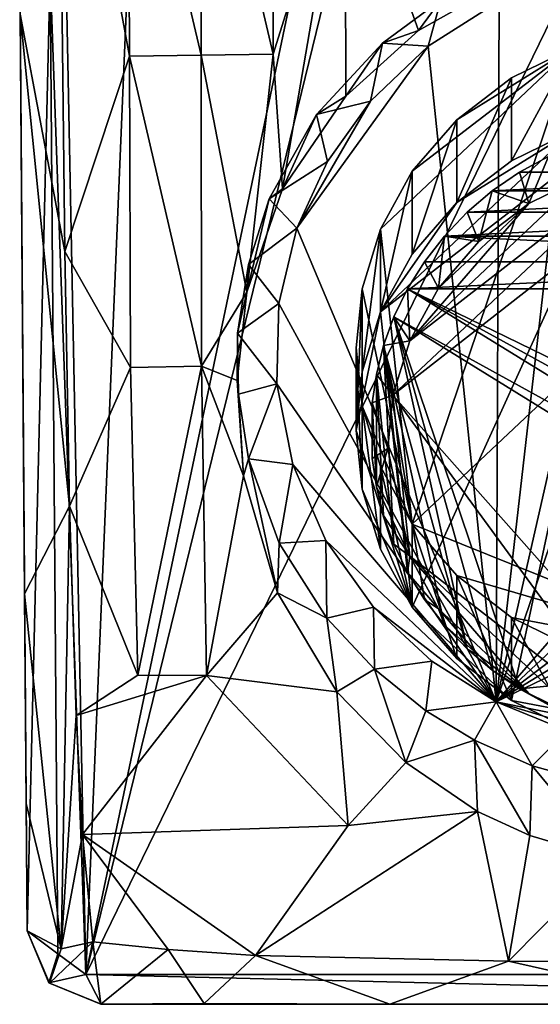
# Model space of a CAD drawing. Units: inches. Extents: x -0.94 to 0.94, y -4.79 to 4.79.
# Drawn here: x -0.72 to -0.17, y -4.79 to -3.74 of the extents above; entities that cross this region are included whole.
import ezdxf

# ---------------------------------------------------------------- set-up
doc = ezdxf.new("R2010")
doc.units = ezdxf.units.IN
doc.layers.get('0').update_dxf_attribs({"true_color": 0xc2ced6})

msp = doc.modelspace()

# ---------------------------------------------------------------- linework, layer by layer
for points in [[(-0.3467, 2.537), (-0.6946, -2.6732), (-0.6534, -4.7594), (-0.3467, 2.537)], [(-0.6534, -4.7594), (0.6894, 1.6308), (-0.3467, 2.537), (-0.6534, -4.7594)], [(0.6885, 0.7246), (0.6894, 1.6308), (-0.6534, -4.7594), (0.6885, 0.7246)], [(0.6885, 0.7246), (-0.6534, -4.7594), (0.6948, -1.994), (0.6885, 0.7246)], [(-0.6534, -4.7594), (0.6513, -4.7594), (0.6948, -1.994), (-0.6534, -4.7594)], [(-0.6946, -2.6732), (-0.6912, -3.6929), (-0.6534, -4.7594), (-0.6946, -2.6732)], [(-0.6829, -3.3716), (-0.6757, -3.9898), (-0.7233, -3.737), (-0.6829, -3.3716)], [(-0.6829, -3.3716), (-0.6069, -3.7818), (-0.6757, -3.9898), (-0.6829, -3.3716)], [(-0.6829, -3.3716), (-0.6081, -3.4509), (-0.6069, -3.7818), (-0.6829, -3.3716)], [(-0.6081, -3.4509), (-0.5312, -3.4504), (-0.5306, -3.7808), (-0.6081, -3.4509)], [(-0.5306, -3.7808), (-0.6069, -3.7818), (-0.6081, -3.4509), (-0.5306, -3.7808)], [(-0.5312, -3.4504), (-0.4537, -3.45), (-0.4536, -3.7798), (-0.5312, -3.4504)], [(-0.4536, -3.7798), (-0.5306, -3.7808), (-0.5312, -3.4504), (-0.4536, -3.7798)], [(-0.377, -3.5349), (-0.4536, -3.7798), (-0.4537, -3.45), (-0.377, -3.5349)], [(-0.377, -3.5349), (-0.4439, -3.9229), (-0.4536, -3.7798), (-0.377, -3.5349)], [(-0.4439, -3.9229), (-0.377, -3.5349), (-0.3764, -3.8243), (-0.4439, -3.9229)], [(-0.2991, -3.7545), (-0.3764, -3.8243), (-0.377, -3.5349), (-0.2991, -3.7545)], [(-0.377, -3.5349), (-0.2076, -3.7031), (-0.2991, -3.7545), (-0.377, -3.5349)], [(-0.7158, -4.7127), (-0.6912, -3.6929), (-0.7238, -3.6777), (-0.7158, -4.7127)], [(-0.7233, -3.737), (-0.7186, -4.3542), (-0.7238, -3.6777), (-0.7233, -3.737)], [(-0.7238, -3.6777), (-0.7186, -4.3542), (-0.7158, -4.7127), (-0.7238, -3.6777)], [(-0.2163, -4.4691), (-0.0356, -3.6745), (0.0554, -3.6764), (-0.2163, -4.4691)], [(-0.127, -3.6903), (-0.0356, -3.6745), (-0.2163, -4.4691), (-0.127, -3.6903)], [(0.0554, -3.6764), (0.3468, -3.826), (-0.2163, -4.4691), (0.0554, -3.6764)], [(-0.7158, -4.7127), (-0.6833, -4.7373), (-0.6912, -3.6929), (-0.7158, -4.7127)], [(-0.6534, -4.7594), (-0.6912, -3.6929), (-0.6833, -4.7373), (-0.6534, -4.7594)], [(-0.2163, -4.4691), (-0.213, -3.7234), (-0.127, -3.6903), (-0.2163, -4.4691)], [(-0.2076, -3.7031), (-0.2753, -3.7219), (-0.2991, -3.7545), (-0.2076, -3.7031)], [(-0.2885, -3.7712), (-0.3373, -3.768), (-0.2753, -3.7219), (-0.2885, -3.7712)], [(-0.2991, -3.7545), (-0.2753, -3.7219), (-0.3373, -3.768), (-0.2991, -3.7545)], [(-0.213, -3.7234), (-0.2885, -3.7712), (-0.2753, -3.7219), (-0.213, -3.7234)], [(-0.2163, -4.4691), (-0.2885, -3.7712), (-0.213, -3.7234), (-0.2163, -4.4691)], [(-0.6706, -4.2607), (-0.7186, -4.3542), (-0.7233, -3.737), (-0.6706, -4.2607)], [(-0.6757, -3.9898), (-0.6706, -4.2607), (-0.7233, -3.737), (-0.6757, -3.9898)], [(-0.2991, -3.7545), (-0.3373, -3.768), (-0.3764, -3.8243), (-0.2991, -3.7545)], [(-0.2885, -3.7712), (-0.4286, -3.965), (-0.3499, -3.8296), (-0.2885, -3.7712)], [(-0.2885, -3.7712), (-0.2163, -4.4691), (-0.4286, -3.965), (-0.2885, -3.7712)], [(-0.3499, -3.8296), (-0.4075, -3.8438), (-0.3373, -3.768), (-0.3499, -3.8296)], [(-0.3764, -3.8243), (-0.3373, -3.768), (-0.4075, -3.8438), (-0.3764, -3.8243)], [(-0.2885, -3.7712), (-0.3499, -3.8296), (-0.3373, -3.768), (-0.2885, -3.7712)], [(-0.6069, -3.7818), (-0.6059, -4.113), (-0.6757, -3.9898), (-0.6069, -3.7818)], [(-0.6069, -3.7818), (-0.5306, -3.7808), (-0.5302, -4.1116), (-0.6069, -3.7818)], [(-0.5302, -4.1116), (-0.6059, -4.113), (-0.6069, -3.7818), (-0.5302, -4.1116)], [(-0.5306, -3.7808), (-0.4536, -3.7798), (-0.4817, -4.033), (-0.5306, -3.7808)], [(-0.5302, -4.1116), (-0.5306, -3.7808), (-0.4817, -4.033), (-0.5302, -4.1116)], [(-0.4439, -3.9229), (-0.4817, -4.033), (-0.4536, -3.7798), (-0.4439, -3.9229)], [(-0.3395, -3.9658), (-0.1344, -3.773), (-0.3056, -3.9043), (-0.3395, -3.9658)], [(-0.3056, -4.2798), (-0.1344, -3.773), (-0.3395, -3.9658), (-0.3056, -4.2798)], [(-0.3056, -4.2798), (0.1998, -3.8049), (-0.1344, -3.773), (-0.3056, -4.2798)], [(-0.3056, -3.9043), (-0.1344, -3.773), (-0.2582, -3.8494), (-0.3056, -3.9043)], [(-0.1344, -3.773), (-0.1998, -3.8049), (-0.2582, -3.8494), (-0.1344, -3.773)], [(-0.1998, -3.8931), (-0.1998, -3.8049), (-0.1344, -3.773), (-0.1998, -3.8931)], [(-0.1344, -3.773), (-0.1344, -3.8613), (-0.1998, -3.8931), (-0.1344, -3.773)], [(0.1998, -3.8049), (-0.3056, -4.2798), (0.0664, -4.4295), (0.1998, -3.8049)], [(-0.2582, -3.9377), (-0.2582, -3.8494), (-0.1998, -3.8049), (-0.2582, -3.9377)], [(-0.1998, -3.8049), (-0.1998, -3.8931), (-0.2582, -3.9377), (-0.1998, -3.8049)], [(-0.3764, -3.8243), (-0.4075, -3.8438), (-0.4439, -3.9229), (-0.3764, -3.8243)], [(-0.4286, -3.965), (-0.3959, -3.8939), (-0.3499, -3.8296), (-0.4286, -3.965)], [(-0.3499, -3.8296), (-0.3959, -3.8939), (-0.4075, -3.8438), (-0.3499, -3.8296)], [(0.3468, -3.826), (0.3977, -3.8969), (-0.2163, -4.4691), (0.3468, -3.826)], [(-0.3959, -3.8939), (-0.458, -3.9338), (-0.4075, -3.8438), (-0.3959, -3.8939)], [(-0.4439, -3.9229), (-0.4075, -3.8438), (-0.458, -3.9338), (-0.4439, -3.9229)], [(-0.1344, -3.8613), (-0.0664, -3.8429), (-0.3395, -4.054), (-0.1344, -3.8613)], [(-0.3395, -4.054), (-0.0664, -3.8429), (-0.3056, -4.3681), (-0.3395, -4.054)], [(-0.0664, -3.8429), (-0.1998, -4.4675), (-0.3056, -4.3681), (-0.0664, -3.8429)], [(-0.1998, -4.4675), (-0.0664, -3.8429), (0.0664, -4.5178), (-0.1998, -4.4675)], [(-0.3056, -3.9926), (-0.3056, -3.9043), (-0.2582, -3.8494), (-0.3056, -3.9926)], [(-0.2582, -3.8494), (-0.2582, -3.9377), (-0.3056, -3.9926), (-0.2582, -3.8494)], [(-0.3395, -4.054), (-0.2582, -3.9377), (-0.1344, -3.8613), (-0.3395, -4.054)], [(-0.1344, -3.8613), (-0.2582, -3.9377), (-0.1998, -3.8931), (-0.1344, -3.8613)], [(-0.0603, -3.893), (0, -3.8878), (-0.3261, -4.1427), (-0.0603, -3.893)], [(0, -3.8878), (0, -4.511), (-0.3261, -4.1427), (0, -3.8878)], [(-0.3959, -3.8939), (-0.4286, -3.965), (-0.458, -3.9338), (-0.3959, -3.8939)], [(-0.3261, -4.1427), (-0.3083, -4.0847), (-0.0603, -3.893), (-0.3261, -4.1427)], [(-0.1221, -3.9097), (-0.0603, -3.893), (-0.3083, -4.0847), (-0.1221, -3.9097)], [(0.4329, -3.9778), (-0.2163, -4.4691), (0.3977, -3.8969), (0.4329, -3.9778)], [(0.1913, -3.9054), (-0.1606, -3.8885), (-0.1913, -3.9054), (0.1913, -3.9054)], [(-0.1814, -3.9386), (-0.1913, -3.9054), (-0.1606, -3.8885), (-0.1814, -3.9386)], [(-0.1221, -3.9097), (-0.1814, -3.9386), (-0.1606, -3.8885), (-0.1221, -3.9097)], [(-0.3395, -4.054), (-0.3395, -3.9658), (-0.3056, -3.9043), (-0.3395, -4.054)], [(-0.3056, -3.9043), (-0.3056, -3.9926), (-0.3395, -4.054), (-0.3056, -3.9043)], [(0.1913, -3.9054), (-0.1913, -3.9054), (-0.2204, -3.9253), (0.1913, -3.9054)], [(0.2204, -3.9253), (0.1913, -3.9054), (-0.2204, -3.9253), (0.2204, -3.9253)], [(-0.2204, -3.9253), (-0.1913, -3.9054), (-0.1814, -3.9386), (-0.2204, -3.9253)], [(-0.1221, -3.9097), (-0.3083, -4.0847), (-0.1814, -3.9386), (-0.1221, -3.9097)], [(-0.4439, -3.9229), (-0.458, -3.9338), (-0.4817, -4.033), (-0.4439, -3.9229)], [(0.2204, -3.9253), (-0.2204, -3.9253), (-0.2472, -3.948), (0.2204, -3.9253)], [(-0.2472, -3.948), (0.2472, -3.948), (0.2204, -3.9253), (-0.2472, -3.948)], [(-0.2345, -3.9791), (-0.2472, -3.948), (-0.2204, -3.9253), (-0.2345, -3.9791)], [(-0.1814, -3.9386), (-0.2345, -3.9791), (-0.2204, -3.9253), (-0.1814, -3.9386)], [(-0.4801, -4.0037), (-0.4817, -4.033), (-0.458, -3.9338), (-0.4801, -4.0037)], [(-0.4286, -3.965), (-0.4801, -4.0037), (-0.458, -3.9338), (-0.4286, -3.965)], [(-0.3395, -4.054), (-0.3056, -3.9926), (-0.2582, -3.9377), (-0.3395, -4.054)], [(-0.3083, -4.0847), (-0.2775, -4.0289), (-0.1814, -3.9386), (-0.3083, -4.0847)], [(-0.1814, -3.9386), (-0.2775, -4.0289), (-0.2345, -3.9791), (-0.1814, -3.9386)], [(-0.2714, -3.9733), (0.2472, -3.948), (-0.2472, -3.948), (-0.2714, -3.9733)], [(0.2472, -3.948), (-0.2714, -3.9733), (0.2714, -3.9733), (0.2472, -3.948)], [(-0.2714, -3.9733), (-0.2472, -3.948), (-0.2345, -3.9791), (-0.2714, -3.9733)], [(-0.4286, -3.965), (-0.4477, -4.0451), (-0.4801, -4.0037), (-0.4286, -3.965)], [(-0.4286, -3.965), (-0.2163, -4.4691), (-0.4477, -4.0451), (-0.4286, -3.965)], [(-0.3591, -4.1179), (-0.3591, -4.0296), (-0.3395, -3.9658), (-0.3591, -4.1179)], [(-0.3395, -3.9658), (-0.3395, -4.054), (-0.3591, -4.1179), (-0.3395, -3.9658)], [(-0.3591, -4.0296), (-0.3056, -4.2798), (-0.3395, -3.9658), (-0.3591, -4.0296)], [(-0.2926, -4.0006), (0.2926, -4.0006), (-0.2714, -3.9733), (-0.2926, -4.0006)], [(-0.2775, -4.0289), (-0.2926, -4.0006), (-0.2714, -3.9733), (-0.2775, -4.0289)], [(-0.2345, -3.9791), (-0.2775, -4.0289), (-0.2714, -3.9733), (-0.2345, -3.9791)], [(0.2714, -3.9733), (-0.2714, -3.9733), (0.2926, -4.0006), (0.2714, -3.9733)], [(-0.2163, -4.4691), (0.4329, -3.9778), (0.4497, -4.0636), (-0.2163, -4.4691)], [(-0.6059, -4.113), (-0.6706, -4.2607), (-0.6757, -3.9898), (-0.6059, -4.113)], [(-0.2926, -4.0006), (-0.3106, -4.0295), (0.2926, -4.0006), (-0.2926, -4.0006)], [(-0.3106, -4.0295), (0.3106, -4.0295), (0.2926, -4.0006), (-0.3106, -4.0295)], [(-0.2775, -4.0289), (-0.3106, -4.0295), (-0.2926, -4.0006), (-0.2775, -4.0289)], [(-0.4477, -4.0451), (-0.4918, -4.0766), (-0.4801, -4.0037), (-0.4477, -4.0451)], [(-0.4817, -4.033), (-0.4801, -4.0037), (-0.4918, -4.0766), (-0.4817, -4.033)], [(-0.4817, -4.033), (-0.492, -4.127), (-0.5302, -4.1116), (-0.4817, -4.033)], [(-0.4918, -4.0766), (-0.492, -4.127), (-0.4817, -4.033), (-0.4918, -4.0766)], [(-0.3652, -4.1803), (-0.3652, -4.0921), (-0.3591, -4.0296), (-0.3652, -4.1803)], [(-0.3591, -4.0296), (-0.3591, -4.1179), (-0.3652, -4.1803), (-0.3591, -4.0296)], [(-0.3591, -4.0296), (-0.3652, -4.0921), (-0.3591, -4.1545), (-0.3591, -4.0296)], [(-0.3056, -4.2798), (-0.3591, -4.0296), (-0.3591, -4.1545), (-0.3056, -4.2798)], [(-0.3251, -4.0594), (0.2714, -4.3874), (-0.3106, -4.0295), (-0.3251, -4.0594)], [(-0.3251, -4.0594), (-0.3106, -4.0295), (-0.3083, -4.0847), (-0.3251, -4.0594)], [(-0.2775, -4.0289), (-0.3083, -4.0847), (-0.3106, -4.0295), (-0.2775, -4.0289)], [(0.3106, -4.3312), (0.3106, -4.0295), (-0.3106, -4.0295), (0.3106, -4.3312)], [(-0.3106, -4.0295), (0.2714, -4.3874), (0.2926, -4.3601), (-0.3106, -4.0295)], [(0.2926, -4.3601), (0.3106, -4.3312), (-0.3106, -4.0295), (0.2926, -4.3601)], [(-0.4477, -4.0451), (-0.4497, -4.1306), (-0.4918, -4.0766), (-0.4477, -4.0451)], [(-0.4477, -4.0451), (-0.2163, -4.4691), (-0.4497, -4.1306), (-0.4477, -4.0451)], [(-0.3395, -4.054), (-0.3652, -4.1803), (-0.3591, -4.1179), (-0.3395, -4.054)], [(-0.3395, -4.054), (-0.3056, -4.3681), (-0.3652, -4.1803), (-0.3395, -4.054)], [(-0.3251, -4.0594), (-0.3361, -4.0899), (-0.2472, -4.4126), (-0.3251, -4.0594)], [(-0.3083, -4.0847), (-0.3361, -4.0899), (-0.3251, -4.0594), (-0.3083, -4.0847)], [(-0.1913, -4.4553), (0.2472, -4.4126), (-0.3251, -4.0594), (-0.1913, -4.4553)], [(-0.3251, -4.0594), (-0.2472, -4.4126), (-0.2204, -4.4354), (-0.3251, -4.0594)], [(-0.3251, -4.0594), (-0.2204, -4.4354), (-0.1913, -4.4553), (-0.3251, -4.0594)], [(-0.3251, -4.0594), (0.2472, -4.4126), (0.2714, -4.3874), (-0.3251, -4.0594)], [(-0.2163, -4.4691), (0.4497, -4.0636), (0.4477, -4.1491), (-0.2163, -4.4691)], [(-0.492, -4.127), (-0.4918, -4.0766), (-0.4906, -4.1417), (-0.492, -4.127)], [(-0.4497, -4.1306), (-0.4906, -4.1417), (-0.4918, -4.0766), (-0.4497, -4.1306)], [(-0.3083, -4.0847), (-0.3261, -4.1427), (-0.3361, -4.0899), (-0.3083, -4.0847)], [(-0.3591, -4.2428), (-0.3591, -4.1545), (-0.3652, -4.0921), (-0.3591, -4.2428)], [(-0.3652, -4.0921), (-0.3652, -4.1803), (-0.3591, -4.2428), (-0.3652, -4.0921)], [(-0.3361, -4.0899), (-0.3438, -4.1206), (-0.3251, -4.3013), (-0.3361, -4.0899)], [(-0.3261, -4.1427), (-0.3438, -4.1206), (-0.3361, -4.0899), (-0.3261, -4.1427)], [(-0.3251, -4.3013), (-0.3106, -4.3312), (-0.3361, -4.0899), (-0.3251, -4.3013)], [(-0.3361, -4.0899), (-0.2926, -4.3601), (-0.2714, -4.3874), (-0.3361, -4.0899)], [(-0.3361, -4.0899), (-0.2714, -4.3874), (-0.2472, -4.4126), (-0.3361, -4.0899)], [(-0.3361, -4.0899), (-0.3106, -4.3312), (-0.2926, -4.3601), (-0.3361, -4.0899)], [(-0.6059, -4.113), (-0.598, -4.4408), (-0.6706, -4.2607), (-0.6059, -4.113)], [(-0.598, -4.4408), (-0.6059, -4.113), (-0.5302, -4.1116), (-0.598, -4.4408)], [(-0.5302, -4.1116), (-0.5248, -4.4409), (-0.598, -4.4408), (-0.5302, -4.1116)], [(-0.5248, -4.4409), (-0.5302, -4.1116), (-0.4853, -4.2286), (-0.5248, -4.4409)], [(-0.5302, -4.1116), (-0.492, -4.127), (-0.4853, -4.2286), (-0.5302, -4.1116)], [(-0.4853, -4.2286), (-0.492, -4.127), (-0.4906, -4.1417), (-0.4853, -4.2286)], [(-0.3438, -4.1206), (-0.3482, -4.1508), (-0.3438, -4.2401), (-0.3438, -4.1206)], [(-0.3482, -4.1508), (-0.3438, -4.1206), (-0.3261, -4.1427), (-0.3482, -4.1508)], [(-0.3361, -4.2707), (-0.3251, -4.3013), (-0.3438, -4.1206), (-0.3361, -4.2707)], [(-0.3438, -4.1206), (-0.3438, -4.2401), (-0.3361, -4.2707), (-0.3438, -4.1206)], [(-0.4497, -4.1306), (-0.48, -4.2103), (-0.4906, -4.1417), (-0.4497, -4.1306)], [(-0.4497, -4.1306), (-0.4329, -4.2165), (-0.48, -4.2103), (-0.4497, -4.1306)], [(-0.4329, -4.2165), (-0.4497, -4.1306), (-0.2163, -4.4691), (-0.4329, -4.2165)], [(-0.4906, -4.1417), (-0.48, -4.2103), (-0.4853, -4.2286), (-0.4906, -4.1417)], [(-0.3482, -4.1508), (-0.3261, -4.1427), (-0.3316, -4.1994), (-0.3482, -4.1508)], [(-0.3261, -4.1427), (-0.3083, -4.3141), (-0.3316, -4.1994), (-0.3261, -4.1427)], [(-0.3083, -4.3141), (-0.3261, -4.1427), (-0.0603, -4.5058), (-0.3083, -4.3141)], [(0, -4.511), (-0.0603, -4.5058), (-0.3261, -4.1427), (0, -4.511)], [(0.4477, -4.1491), (0.0356, -4.5197), (-0.2163, -4.4691), (0.4477, -4.1491)], [(-0.3395, -4.3067), (-0.3395, -4.2184), (-0.3591, -4.1545), (-0.3395, -4.3067)], [(-0.3591, -4.1545), (-0.3591, -4.2428), (-0.3395, -4.3067), (-0.3591, -4.1545)], [(-0.3056, -4.2798), (-0.3591, -4.1545), (-0.3395, -4.2184), (-0.3056, -4.2798)], [(-0.3438, -4.2401), (-0.3482, -4.1508), (-0.3482, -4.2099), (-0.3438, -4.2401)], [(-0.3316, -4.1994), (-0.3482, -4.2099), (-0.3482, -4.1508), (-0.3316, -4.1994)], [(-0.3056, -4.3681), (-0.3591, -4.2428), (-0.3652, -4.1803), (-0.3056, -4.3681)], [(-0.3316, -4.1994), (-0.3438, -4.2401), (-0.3482, -4.2099), (-0.3316, -4.1994)], [(-0.3316, -4.1994), (-0.3083, -4.3141), (-0.3438, -4.2401), (-0.3316, -4.1994)], [(-0.4493, -4.353), (-0.4853, -4.2286), (-0.48, -4.2103), (-0.4493, -4.353)], [(-0.4329, -4.2165), (-0.4472, -4.3001), (-0.48, -4.2103), (-0.4329, -4.2165)], [(-0.48, -4.2103), (-0.4472, -4.3001), (-0.4493, -4.353), (-0.48, -4.2103)], [(-0.4329, -4.2165), (-0.3977, -4.2973), (-0.4472, -4.3001), (-0.4329, -4.2165)], [(-0.2163, -4.4691), (-0.3977, -4.2973), (-0.4329, -4.2165), (-0.2163, -4.4691)], [(-0.3056, -4.3681), (-0.3056, -4.2798), (-0.3395, -4.2184), (-0.3056, -4.3681)], [(-0.3395, -4.2184), (-0.3395, -4.3067), (-0.3056, -4.3681), (-0.3395, -4.2184)], [(-0.4853, -4.2286), (-0.4493, -4.353), (-0.5248, -4.4409), (-0.4853, -4.2286)], [(-0.3056, -4.3681), (-0.3395, -4.3067), (-0.3591, -4.2428), (-0.3056, -4.3681)], [(-0.3361, -4.2707), (-0.3438, -4.2401), (-0.3083, -4.3141), (-0.3361, -4.2707)], [(-0.7186, -4.3542), (-0.6706, -4.2607), (-0.6797, -4.7321), (-0.7186, -4.3542)], [(-0.6797, -4.7321), (-0.6706, -4.2607), (-0.6636, -4.4837), (-0.6797, -4.7321)], [(-0.6706, -4.2607), (-0.598, -4.4408), (-0.6636, -4.4837), (-0.6706, -4.2607)], [(-0.3083, -4.3141), (-0.3251, -4.3013), (-0.3361, -4.2707), (-0.3083, -4.3141)], [(-0.2582, -4.423), (-0.2582, -4.3347), (-0.3056, -4.2798), (-0.2582, -4.423)], [(-0.3056, -4.2798), (-0.3056, -4.3681), (-0.2582, -4.423), (-0.3056, -4.2798)], [(-0.3056, -4.2798), (-0.2582, -4.3347), (0.0664, -4.4295), (-0.3056, -4.2798)], [(-0.4493, -4.353), (-0.4472, -4.3001), (-0.3967, -4.38), (-0.4493, -4.353)], [(-0.3977, -4.2973), (-0.3967, -4.38), (-0.4472, -4.3001), (-0.3977, -4.2973)], [(-0.3468, -4.3682), (-0.3967, -4.38), (-0.3977, -4.2973), (-0.3468, -4.3682)], [(-0.3468, -4.3682), (-0.3977, -4.2973), (-0.2163, -4.4691), (-0.3468, -4.3682)], [(-0.3083, -4.3141), (-0.3106, -4.3312), (-0.3251, -4.3013), (-0.3083, -4.3141)], [(-0.3083, -4.3141), (-0.2775, -4.3699), (-0.3106, -4.3312), (-0.3083, -4.3141)], [(-0.2775, -4.3699), (-0.3083, -4.3141), (-0.1814, -4.4602), (-0.2775, -4.3699)], [(-0.3083, -4.3141), (-0.0603, -4.5058), (-0.1221, -4.4891), (-0.3083, -4.3141)], [(-0.3083, -4.3141), (-0.1221, -4.4891), (-0.1814, -4.4602), (-0.3083, -4.3141)], [(-0.2926, -4.3601), (-0.3106, -4.3312), (-0.2775, -4.3699), (-0.2926, -4.3601)], [(-0.1998, -4.4675), (-0.1998, -4.3793), (-0.2582, -4.3347), (-0.1998, -4.4675)], [(-0.2582, -4.3347), (-0.2582, -4.423), (-0.1998, -4.4675), (-0.2582, -4.3347)], [(-0.1998, -4.3793), (0.0664, -4.4295), (-0.2582, -4.3347), (-0.1998, -4.3793)], [(-0.7186, -4.3542), (-0.6797, -4.7321), (-0.7169, -4.5772), (-0.7186, -4.3542)], [(-0.7158, -4.7127), (-0.7186, -4.3542), (-0.7169, -4.5772), (-0.7158, -4.7127)], [(-0.3859, -4.4584), (-0.5248, -4.4409), (-0.4493, -4.353), (-0.3859, -4.4584)], [(-0.3967, -4.38), (-0.3859, -4.4584), (-0.4493, -4.353), (-0.3967, -4.38)], [(-0.3468, -4.3682), (-0.3457, -4.4344), (-0.3967, -4.38), (-0.3468, -4.3682)], [(-0.3468, -4.3682), (-0.2847, -4.4259), (-0.3457, -4.4344), (-0.3468, -4.3682)], [(-0.2163, -4.4691), (-0.2847, -4.4259), (-0.3468, -4.3682), (-0.2163, -4.4691)], [(-0.1998, -4.4675), (-0.2582, -4.423), (-0.3056, -4.3681), (-0.1998, -4.4675)], [(-0.2775, -4.3699), (-0.2714, -4.3874), (-0.2926, -4.3601), (-0.2775, -4.3699)], [(-0.2345, -4.4197), (-0.2775, -4.3699), (-0.1814, -4.4602), (-0.2345, -4.4197)], [(-0.2775, -4.3699), (-0.2345, -4.4197), (-0.2714, -4.3874), (-0.2775, -4.3699)], [(-0.3859, -4.4584), (-0.3967, -4.38), (-0.3457, -4.4344), (-0.3859, -4.4584)], [(-0.1344, -4.4994), (-0.1344, -4.4111), (-0.1998, -4.3793), (-0.1344, -4.4994)], [(-0.1998, -4.3793), (-0.1998, -4.4675), (-0.1344, -4.4994), (-0.1998, -4.3793)], [(-0.1344, -4.4111), (0.0664, -4.4295), (-0.1998, -4.3793), (-0.1344, -4.4111)], [(-0.2345, -4.4197), (-0.2472, -4.4126), (-0.2714, -4.3874), (-0.2345, -4.4197)], [(-0.2204, -4.4354), (-0.2472, -4.4126), (-0.2345, -4.4197), (-0.2204, -4.4354)], [(-0.1814, -4.4602), (-0.2204, -4.4354), (-0.2345, -4.4197), (-0.1814, -4.4602)], [(0.2472, -4.4126), (-0.1913, -4.4553), (-0.1606, -4.4722), (0.2472, -4.4126)], [(-0.2847, -4.4259), (-0.2911, -4.4786), (-0.3457, -4.4344), (-0.2847, -4.4259)], [(-0.2847, -4.4259), (-0.2163, -4.4691), (-0.2911, -4.4786), (-0.2847, -4.4259)], [(-0.6636, -4.4837), (-0.598, -4.4408), (-0.5248, -4.4409), (-0.6636, -4.4837)], [(-0.6568, -4.6103), (-0.6636, -4.4837), (-0.5248, -4.4409), (-0.6568, -4.6103)], [(-0.6568, -4.6103), (-0.5248, -4.4409), (-0.3739, -4.6006), (-0.6568, -4.6103)], [(-0.5248, -4.4409), (-0.3859, -4.4584), (-0.3739, -4.6006), (-0.5248, -4.4409)], [(-0.3124, -4.5337), (-0.3859, -4.4584), (-0.3457, -4.4344), (-0.3124, -4.5337)], [(-0.3457, -4.4344), (-0.2911, -4.4786), (-0.3124, -4.5337), (-0.3457, -4.4344)], [(-0.1814, -4.4602), (-0.1913, -4.4553), (-0.2204, -4.4354), (-0.1814, -4.4602)], [(-0.3739, -4.6006), (-0.3859, -4.4584), (-0.3124, -4.5337), (-0.3739, -4.6006)], [(-0.1814, -4.4602), (-0.1606, -4.4722), (-0.1913, -4.4553), (-0.1814, -4.4602)], [(-0.1606, -4.4722), (-0.1814, -4.4602), (-0.1221, -4.4891), (-0.1606, -4.4722)], [(-0.2163, -4.4691), (-0.2394, -4.5098), (-0.2911, -4.4786), (-0.2163, -4.4691)], [(-0.2163, -4.4691), (-0.1777, -4.537), (-0.2394, -4.5098), (-0.2163, -4.4691)], [(-0.2163, -4.4691), (-0.1406, -4.4999), (-0.1777, -4.537), (-0.2163, -4.4691)], [(-0.2163, -4.4691), (-0.0554, -4.5178), (-0.1406, -4.4999), (-0.2163, -4.4691)], [(0.0356, -4.5197), (-0.0554, -4.5178), (-0.2163, -4.4691), (0.0356, -4.5197)], [(-0.1344, -4.4994), (-0.1998, -4.4675), (0.0664, -4.5178), (-0.1344, -4.4994)], [(-0.6797, -4.7321), (-0.6636, -4.4837), (-0.6568, -4.6103), (-0.6797, -4.7321)], [(-0.3124, -4.5337), (-0.2911, -4.4786), (-0.2394, -4.5098), (-0.3124, -4.5337)], [(-0.1406, -4.4999), (-0.108, -4.5564), (-0.1777, -4.537), (-0.1406, -4.4999)], [(-0.2394, -4.5098), (-0.2359, -4.5856), (-0.3124, -4.5337), (-0.2394, -4.5098)], [(-0.2394, -4.5098), (-0.1777, -4.537), (-0.1803, -4.6112), (-0.2394, -4.5098)], [(-0.1803, -4.6112), (-0.2359, -4.5856), (-0.2394, -4.5098), (-0.1803, -4.6112)], [(-0.3739, -4.6006), (-0.3124, -4.5337), (-0.2359, -4.5856), (-0.3739, -4.6006)], [(-0.0953, -4.6366), (-0.1803, -4.6112), (-0.1777, -4.537), (-0.0953, -4.6366)], [(-0.1777, -4.537), (-0.108, -4.5564), (-0.0953, -4.6366), (-0.1777, -4.537)], [(-0.6797, -4.7321), (-0.7158, -4.7128), (-0.7169, -4.5772), (-0.6797, -4.7321)], [(-0.7169, -4.5772), (-0.7158, -4.7128), (-0.7158, -4.7127), (-0.7169, -4.5772)], [(-0.2359, -4.5856), (-0.2029, -4.745), (-0.4725, -4.7389), (-0.2359, -4.5856)], [(-0.4725, -4.7389), (-0.3739, -4.6006), (-0.2359, -4.5856), (-0.4725, -4.7389)], [(-0.1803, -4.6112), (-0.2029, -4.745), (-0.2359, -4.5856), (-0.1803, -4.6112)], [(-0.3739, -4.6006), (-0.4725, -4.7389), (-0.6568, -4.6103), (-0.3739, -4.6006)], [(-0.6568, -4.6103), (-0.6459, -4.7246), (-0.6797, -4.7321), (-0.6568, -4.6103)], [(-0.5657, -4.7325), (-0.6459, -4.7246), (-0.6568, -4.6103), (-0.5657, -4.7325)], [(-0.6568, -4.6103), (-0.4725, -4.7389), (-0.5657, -4.7325), (-0.6568, -4.6103)], [(-0.0953, -4.6366), (-0.2029, -4.745), (-0.1803, -4.6112), (-0.0953, -4.6366)], [(0.1521, -4.7453), (-0.2029, -4.745), (-0.0953, -4.6366), (0.1521, -4.7453)], [(-0.6926, -4.7681), (-0.6833, -4.7373), (-0.7158, -4.7127), (-0.6926, -4.7681)], [(-0.7158, -4.7128), (-0.6926, -4.7681), (-0.7158, -4.7127), (-0.7158, -4.7128)], [(-0.6921, -4.7684), (-0.7158, -4.7128), (-0.6797, -4.7321), (-0.6921, -4.7684)], [(-0.6921, -4.7684), (-0.6926, -4.7681), (-0.7158, -4.7128), (-0.6921, -4.7684)], [(-0.6459, -4.7246), (-0.6921, -4.7684), (-0.6797, -4.7321), (-0.6459, -4.7246)], [(-0.6459, -4.7246), (-0.6373, -4.791), (-0.6921, -4.7684), (-0.6459, -4.7246)], [(-0.6373, -4.791), (-0.6459, -4.7246), (-0.5657, -4.7325), (-0.6373, -4.791)], [(-0.5657, -4.7325), (-0.5272, -4.79), (-0.6373, -4.791), (-0.5657, -4.7325)], [(-0.5272, -4.79), (-0.5657, -4.7325), (-0.4725, -4.7389), (-0.5272, -4.79)], [(-0.6534, -4.7594), (-0.6833, -4.7373), (-0.6926, -4.7681), (-0.6534, -4.7594)], [(-0.4725, -4.7389), (-0.3296, -4.791), (-0.5272, -4.79), (-0.4725, -4.7389)], [(-0.3296, -4.791), (-0.4725, -4.7389), (-0.2029, -4.745), (-0.3296, -4.791)], [(-0.3296, -4.791), (-0.2029, -4.745), (0, -4.791), (-0.3296, -4.791)], [(0, -4.791), (-0.2029, -4.745), (0.1521, -4.7453), (0, -4.791)], [(-0.6926, -4.7681), (-0.6371, -4.791), (-0.6534, -4.7594), (-0.6926, -4.7681)], [(-0.6371, -4.791), (-0.6926, -4.7681), (-0.6921, -4.7684), (-0.6371, -4.791)], [(-0.6921, -4.7684), (-0.6373, -4.791), (-0.6371, -4.791), (-0.6921, -4.7684)], [(-0.6371, -4.791), (0.6442, -4.791), (-0.6534, -4.7594), (-0.6371, -4.791)], [(0.6513, -4.7594), (-0.6534, -4.7594), (0.6442, -4.791), (0.6513, -4.7594)], [(-0.3296, -4.791), (-0.6373, -4.791), (-0.5272, -4.79), (-0.3296, -4.791)], [(0.6442, -4.791), (-0.6373, -4.791), (-0.3296, -4.791), (0.6442, -4.791)], [(0.6442, -4.791), (-0.6371, -4.791), (-0.6373, -4.791), (0.6442, -4.791)], [(0.6442, -4.791), (-0.3296, -4.791), (0, -4.791), (0.6442, -4.791)]]:
    msp.add_lwpolyline(points)

doc.saveas('drawing.dxf')
